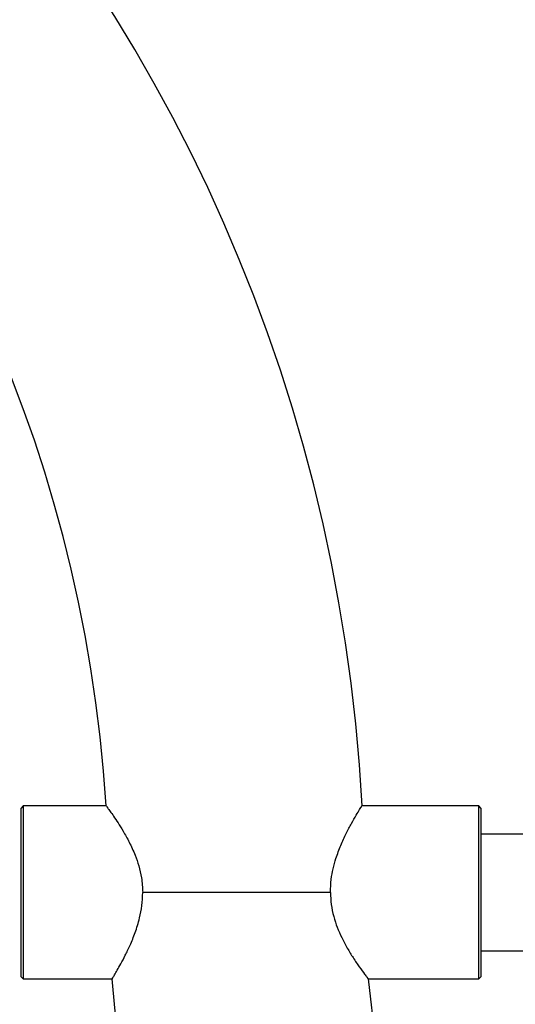
# Model space of a CAD drawing. Units: inches. Extents: x 33 to 1919, y 28 to 1228.
# Drawn here: x 522 to 530, y 213 to 228 of the extents above; entities that cross this region are included whole.
import ezdxf

# ---------------------------------------------------------------- set-up
doc = ezdxf.new("R2010")
doc.units = ezdxf.units.IN
doc.header["$LTSCALE"] = 115
doc.header["$MEASUREMENT"] = 0

msp = doc.modelspace()

# ---------------------------------------------------------------- linework, layer by layer
at = {"color": 7, "linetype": 'Continuous', "lineweight": 25}
for p, q in [((522.0537699, 215.8645902), (522.0192699, 215.8300902)), ((522.0192699, 213.1735902), (522.0192699, 215.8300902)), ((523.3590768, 215.8645902), (522.0537699, 215.8645902)), ((522.0537699, 215.8645902), (522.0537699, 213.1390902)), ((529.2297699, 215.8645902), (527.3905455, 215.8645902)), ((529.2642699, 215.8300902), (529.2297699, 215.8645902)), ((529.2297699, 213.1390902), (529.2297699, 215.8645902)), ((529.2642699, 215.8300902), (529.2642699, 213.1735902)), ((535.609954, 215.4218402), (529.2642699, 215.4218402)), ((526.8918115, 214.5018402), (523.9353104, 214.5018402)), ((529.2642699, 213.5818402), (535.609954, 213.5818402)), ((522.0192699, 213.1735902), (522.0537699, 213.1390902)), ((522.0537699, 213.1390902), (523.4508152, 213.1390902)), ((527.4895261, 213.1390902), (529.2297699, 213.1390902)), ((529.2297699, 213.1390902), (529.2642699, 213.1735902))]:
    msp.add_line(p, q, dxfattribs=at)
for centre, radius, start, end in [((501.263561, 214.5018402), 26.1625, 2.98619326, 90), ((501.263561, 214.5018402), 22.1375, 3.52845871, 176.47216513), ((542.088561, 214.5018402), 18.6875, 184.18300644, 270), ((542.088561, 214.5018402), 14.6625, 185.33067195, 262.13377258)]:
    msp.add_arc(centre, radius, start, end, dxfattribs=at)
for points, knots in [([(523.3611219, 215.8644658), (523.3610324, 215.8645882), (523.3607999, 215.8649062), (523.3827043, 215.8352839), (523.4218459, 215.781273), (523.4770043, 215.7027981), (523.5463914, 215.5992503), (523.6309396, 215.4636561), (523.7246838, 215.2955102), (523.8108145, 215.1094714), (523.8765472, 214.9198264), (523.9243979, 214.7231273), (523.9314677, 214.5797639), (523.9353104, 214.5018402)], [0, 0, 0, 0, 0.0545821111, 0.1417827361, 0.2245663386, 0.3092753577, 0.4024537916, 0.497547483, 0.6085800622, 0.7224696089, 0.8079923545, 0.8956361731, 1, 1, 1, 1]), ([(526.8918115, 214.5018402), (526.8944759, 214.5710459), (526.8993744, 214.6982819), (526.933795, 214.8780418), (526.9843626, 215.0597929), (527.0562371, 215.2489616), (527.1423744, 215.433626), (527.2272659, 215.593672), (527.3009974, 215.7216081), (527.3566123, 215.813394), (527.3870169, 215.8620866), (527.3881995, 215.8639637), (527.3886558, 215.864688)], [0, 0, 0, 0, 0.0937119401, 0.172291247, 0.2526404414, 0.3634178945, 0.4773831161, 0.589275862, 0.7044592988, 0.8141824717, 0.9282986278, 1, 1, 1, 1]), ([(523.4526271, 213.138859), (523.452108, 213.138002), (523.4487735, 213.1324965), (523.461706, 213.1537931), (523.4893273, 213.19982), (523.5339927, 213.2760838), (523.591472, 213.378204), (523.6607694, 213.5090106), (523.7394546, 213.6727597), (523.8201922, 213.8688445), (523.8852266, 214.0805585), (523.927417, 214.295153), (523.9326498, 214.4321708), (523.9353104, 214.5018402)], [0, 0, 0, 0, 0.01653710977, 0.10622368794, 0.19852308239, 0.28858579334, 0.38076960204, 0.48126650555, 0.58405027073, 0.69732967808, 0.81419413652, 0.90552338868, 1, 1, 1, 1]), ([(526.8918115, 214.5018402), (526.8944592, 214.4382912), (526.8998557, 214.3087645), (526.9408673, 214.1232799), (526.9990221, 213.9488826), (527.0728984, 213.7811086), (527.1587121, 213.6201185), (527.2552115, 213.4626326), (527.3514948, 213.3211986), (527.4256719, 213.220141), (527.4695981, 213.1623065), (527.4892444, 213.1369242), (527.4877733, 213.1388248), (527.4872928, 213.1394455)], [0, 0, 0, 0, 0.08491698022, 0.17307931453, 0.25784175181, 0.34442372303, 0.44420656546, 0.54598217569, 0.66509303406, 0.78856750521, 0.87226077622, 0.95827826005, 1, 1, 1, 1])]:
    msp.add_open_spline(points, degree=3, knots=knots, dxfattribs=at)

doc.saveas('drawing.dxf')
